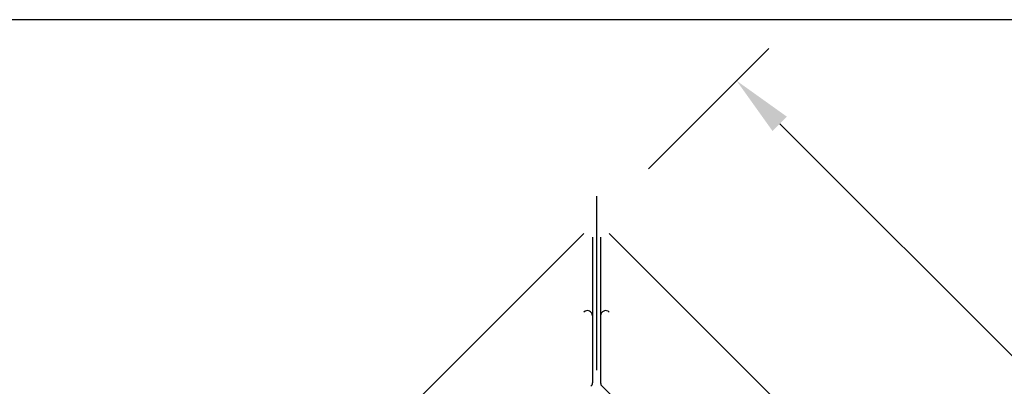
# Model space of a CAD drawing. Extents: x -59648 to 12600, y -26008 to 8910.
# Drawn here: x 8275 to 9245, y 5457 to 5818 of the extents above; entities that cross this region are included whole.
import ezdxf

# ---------------------------------------------------------------- set-up
doc = ezdxf.new("R2010")
doc.units = 0
doc.header["$LTSCALE"] = 9
doc.linetypes.add('CENTER2', pattern=[28.575, 19.05, -3.175, 3.175, -3.175])
doc.layers.get('0').update_dxf_attribs({"linetype": 'CONTINUOUS'})
doc.layers.get('DEFPOINTS').update_dxf_attribs({"linetype": 'CONTINUOUS'})
for name, color, linetype in [('P004', 41, 'CONTINUOUS'), ('P_1CENTER', 2, 'CONTINUOUS'), ('P_2DIM', 6, 'CONTINUOUS')]:
    doc.layers.add(name, color=color, linetype=linetype)
doc.styles.add('BIGFONT', font='simplex.shx', dxfattribs={"bigfont": 'bigfont.shx'})
doc.dimstyles.new('DIMBIGFONT$0', dxfattribs={"dimtxt": 3, "dimasz": 2, "dimexe": 1.5, "dimexo": 3, "dimgap": 0.75, "dimtad": 1, "dimdec": 1, "dimdsep": 46, "dimtxsty": 'BIGFONT', "dimblk2": 'DOT', "dimcen": 0, "dimclrt": 230, "dimadec": 0, "dimazin": 0, "dimtfac": 0.6, "dimtdec": 1, "dimtofl": 0, "dimtmove": 2, "dimatfit": 3, "dimldrblk": 'DOT', "dimfxl": 0, "dimtvp": 1, "dimtolj": 1, "dimarcsym": 0})

# ---------------------------------------------------------------- blocks, each defined once
blk = doc.blocks.new('*D29')
at = {"layer": 'DEFPOINTS', "color": 0}
for p in [(8830.52, 5607.32), (9829.51, 4909.25), (9679.05, 4758.8)]:
    blk.add_point(p, dxfattribs=at)
at = {"layer": 'P_2DIM', "color": 0, "lineweight": -2}
for p, q in [((8894.16, 5670.96), (9012.8, 5789.6)), ((9023.41, 5715.35), (9787.08, 4951.68)), ((9742.69, 4822.43), (9861.33, 4941.07))]:
    blk.add_line(p, q, dxfattribs=at)
at = {"layer": 'P_2DIM', "color": 0}
for points in [[(9030.48, 5722.42), (9016.34, 5708.28), (8980.98, 5757.78)], [(9794.15, 4958.75), (9780.01, 4944.61), (9829.51, 4909.25)]]:
    blk.add_solid(points, dxfattribs=at)
at = {"layer": 'P_2DIM', "color": 230, "insert": (9452.98, 5381.25), "char_height": 90, "attachment_point": 5, "rotation": 315, "style": 'BIGFONT'}
blk.add_mtext('\\A1;□1200', dxfattribs=at)
blk = doc.blocks.new('_DOT')
at = {"color": 0, "linetype": 'ByBlock'}
blk.add_line((-0.5, 0), (-1, 0), dxfattribs=at)
at = {"color": 0, "linetype": 'ByBlock', "const_width": 0.5}
blk.add_lwpolyline([(-0.25, 0, 1), (0.25, 0, 1)], format="xyb", close=True, dxfattribs=at)

msp = doc.modelspace()

# ---------------------------------------------------------------- linework, layer by layer
at = {"layer": 'P004'}
for p, q in [((8011.53, 4788.33), (8830.52, 5607.32)), ((8855.6, 5607.32), (9674.59, 4788.33)), ((8839.06, 5603.79), (8839.06, 5460.24)), ((8847.06, 5603.79), (8847.06, 5460.24)), ((8848.52, 5456.71), (9516.9, 4788.33))]:
    msp.add_line(p, q, dxfattribs=at)
for centre, start, end in [((8834.06, 5526.27), 0, 135), ((8852.06, 5526.27), 45, 180), ((8834.06, 5460.24), 315, 0), ((8852.06, 5460.24), 180, 225)]:
    msp.add_arc(centre, 5, start, end, dxfattribs=at)
at = {"layer": 'P_1CENTER', "linetype": 'CENTER2'}
msp.add_line((8843.06, 5644.14), (8843.06, 4771.33), dxfattribs=at)
at = {"layer": 'P_2DIM'}
msp.add_line((11328.6, 5817.93), (7115.01, 5817.93), dxfattribs=at)

# ---------------------------------------------------------------- dimensions: what is measured, and where the dimension line sits
dim = msp.add_aligned_dim(p1=(8830.52, 5607.32), p2=(9679.05, 4758.8), distance=212.78, text='□<>', dimstyle='DIMBIGFONT$0', override={"dimscale": 30, "dimazin": 2}, dxfattribs=at)
dim.commit()
dim.dimension.update_dxf_attribs({"geometry": '*D29', "text_midpoint": (9452.98, 5381.25)})

doc.saveas('drawing.dxf')
